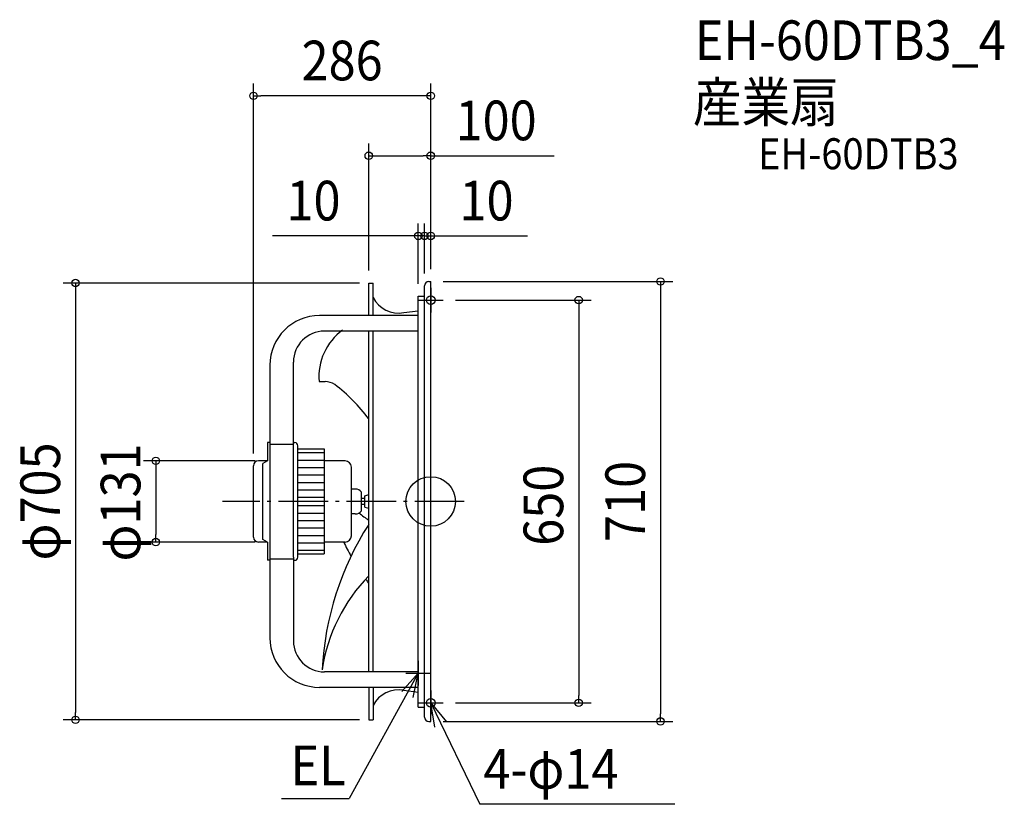
# Model space of a CAD drawing. Extents: x -663 to 926, y -489 to 778.
import ezdxf
from ezdxf.enums import TextEntityAlignment as Align

# ---------------------------------------------------------------- set-up
doc = ezdxf.new("R2010")
doc.units = 0
doc.header["$LTSCALE"] = 20
doc.header["$PDMODE"] = 3
doc.header["$PDSIZE"] = -2
doc.linetypes.add('DASHDOT', pattern=[5.5, 4, -0.6, 0.3, -0.6])
doc.layers.get('DEFPOINTS').update_dxf_attribs({"linetype": 'CONTINUOUS'})
for name, color, linetype in [('ARRANGE', 1, 'CONTINUOUS'), ('BASIS', 6, 'DASHDOT'), ('DETAIL', 5, 'CONTINUOUS'), ('ETC', 61, 'CONTINUOUS'), ('FIX', 11, 'CONTINUOUS'), ('NOTE', 4, 'CONTINUOUS'), ('OUTLINE', 3, 'CONTINUOUS'), ('SIZE', 30, 'CONTINUOUS')]:
    doc.layers.add(name, color=color, linetype=linetype)
doc.styles.get("Standard").update_dxf_attribs({"font": 'SIMPLEX.shx', "width": 0.9, "height": 64, "bigfont": 'BIGFONT.shx'})

msp = doc.modelspace()

# ---------------------------------------------------------------- linework, layer by layer
at = {"layer": 'ARRANGE', "color": 1, "linetype": 'CONTINUOUS'}
msp.add_circle((0, 0), 40, dxfattribs=at)
msp.add_point((0, 0), dxfattribs=at)
at = {"layer": 'BASIS', "color": 6, "linetype": 'DASHDOT'}
msp.add_line((54.261401, 0), (-335.801425, 0), dxfattribs=at)
at = {"layer": 'DEFPOINTS', "color": 30, "linetype": 'CONTINUOUS'}
for p in [(-286, 654.656101), (-100, 557.947531), (-20, 428.537785), (-10, 428.537785), (-100, 352.5), (-95, 352.5), (0, 355), (0, 355), (0, 355), (0, 355), (-10, 348), (-10, 348), (-20, 331.285765), (20, 325), (-263.509942, 65.5), (-286, 57.5), (-443.507255, -65.5), (-263.509942, -65.5), (20, -325), (238.821618, -325), (-573.131408, -352.5), (-95, -352.5), (0, -355), (370.901182, -355)]:
    msp.add_point(p, dxfattribs=at)
at = {"layer": 'DETAIL', "color": 5, "linetype": 'CONTINUOUS'}
for p, q in [((-100, 300), (-100, 352.5)), ((-100, 352.5), (-93, 352.5)), ((-93, 300), (-93, 352.5)), ((-3, 355), (0, 355)), ((0, -355), (0, 355)), ((-10, 335.5), (-10, 348)), ((-10, -335.5), (-10, 335.5)), ((-20, 331.285765), (-10, 331.285765)), ((-20, -332.054011), (-20, 331.285765)), ((-43.410795, 304.760951), (-20, 307.695941)), ((-20, 300), (-179.460834, 300)), ((-20, 275), (-171.460834, 275)), ((-100, -275), (-100, 275)), ((-93, -275), (-93, 275)), ((-221.460834, 0), (-221.460834, 225)), ((-259.460834, 220), (-259.460834, -220)), ((-180.25619, 193.364216), (-170.579564, 193.364216)), ((-259.451787, 95.000932), (-263.509942, 95.000932)), ((-263.509942, 95.000932), (-263.509942, 65.5)), ((-259.460834, 92.53795), (-221.460834, 92.53795)), ((-221.460834, 95), (-219.301797, 95)), ((-214.301797, -90), (-214.301797, 90)), ((-214.301797, 84.800607), (-171.733739, 84.800607)), ((-171.733739, 84.800607), (-171.733739, -84.800607)), ((-263.509942, 65.5), (-278, 65.5)), ((-263.509942, 65.5), (-271, 61.463131)), ((-214.301797, 78.800607), (-171.733739, 78.800607)), ((-214.301797, 66.800607), (-171.733739, 66.800607)), ((-138.036144, 65.5), (-171.733739, 65.5)), ((-286, -57.5), (-286, 57.5)), ((-271, -61.463131), (-271, 61.463131)), ((-214.301797, 54.800607), (-171.733739, 54.800607)), ((-128.036144, -55.5), (-128.036144, 55.5)), ((-214.301797, 42.800607), (-171.733739, 42.800607)), ((-214.301797, 30.800607), (-171.733739, 30.800607)), ((-214.301797, 18.800607), (-171.733739, 18.800607)), ((-121.744865, 20), (-128.036144, 20)), ((-221.460834, -90), (-221.460834, 0)), ((-221.460834, -90), (-221.460834, 0)), ((-214.301797, 6.800607), (-171.733739, 6.800607)), ((-111.686564, -15), (-111.686564, 15)), ((-106.331911, 5), (-111.686564, 5)), ((-106.331911, 9.287289), (-100, 10.956924)), ((-106.331911, -9.287289), (-106.331911, 9.287289)), ((-214.301797, -6.800607), (-171.733739, -6.800607)), ((-106.331911, -5), (-111.686564, -5)), ((-106.331911, -9.287289), (-100, -10.956924)), ((-214.301797, -18.800607), (-171.733739, -18.800607)), ((-214.301797, -30.800607), (-171.733739, -30.800607)), ((-121.744865, -20), (-128.036144, -20)), ((-214.301797, -42.800607), (-171.733739, -42.800607)), ((-263.509942, -65.5), (-271, -61.463131)), ((-214.301797, -54.800607), (-171.733739, -54.800607)), ((-214.301797, -54.800607), (-171.733739, -54.800607)), ((-214.301797, -54.800607), (-171.733739, -54.800607)), ((-214.301797, -54.800607), (-171.733739, -54.800607)), ((-263.509942, -65.5), (-278, -65.5)), ((-263.509942, -65.5), (-263.509942, -95)), ((-214.301797, -66.800607), (-171.733739, -66.800607)), ((-214.301797, -78.800607), (-171.733739, -78.800607)), ((-138.036144, -65.5), (-171.733739, -65.5)), ((-259.451787, -95), (-263.509942, -95)), ((-259.460834, -92.53795), (-221.460834, -92.53795)), ((-221.460834, -90), (-221.460834, -225)), ((-221.460834, -95), (-219.301797, -95)), ((-214.301797, -84.800607), (-171.733739, -84.800607)), ((-20, -275), (-171.460834, -275)), ((-20, -300), (-179.460834, -300)), ((-100, -300), (-100, -352.5)), ((-93, -300), (-93, -352.5)), ((-43.410795, -304.760951), (-20, -307.695941)), ((-20, -332.054011), (-10, -332.054011)), ((-10, -348), (-10, -335.5)), ((-100, -352.5), (-93, -352.5)), ((-3, -355), (0, -355))]:
    msp.add_line(p, q, dxfattribs=at)
for centre, radius, start, end in [((-3, 348), 7, 90, 180), ((-51.947741, 350.032394), 46.069328, 206.988528, 280.679003), ((-179.460834, 220), 80, 90, 180), ((-171.460834, 225), 50, 90, 180), ((-87.440746, 201.042948), 93.132537, 125.974936, 184.729378), ((-170.579564, 163.364216), 30, 58.077413, 90), ((-340.469993, -48.706089), 301.540096, 37.110564, 51.974195), ((-219.301797, 90), 5, 0, 90), ((-278, 57.5), 8, 90, 180), ((-138.036144, 55.5), 10, 0, 90), ((-121.183547, 8.512239), 11.501467, 34.338514, 92.797376), ((-121.183547, -8.512239), 11.501467, 267.202624, 325.661486), ((16.766468, 143.486398), 209.311455, 230.750257, 236.092075), ((305.492328, -296.444959), 481.395774, 147.386594, 177.032937), ((-278, -57.5), 8, 180, 270), ((-138.036144, -55.5), 10, 270, 0), ((189.299921, 88.040747), 363.675058, 204.973063, 209.036952), ((-219.301797, -90), 5, 270, 0), ((99.092867, -313.269137), 277.508317, 135.842724, 171.348873), ((189.299921, 88.040747), 363.675058, 215.937409, 217.298425), ((-179.460834, -220), 80, 180, 270), ((-171.460834, -225), 50, 180, 270), ((-51.947741, -350.032394), 46.069328, 79.320997, 153.011472), ((-3, -348), 7, 180, 270)]:
    msp.add_arc(centre, radius, start, end, dxfattribs=at)
at = {"layer": 'FIX', "color": 11, "linetype": 'CONTINUOUS'}
for centre in [(0, 325), (0, -325)]:
    msp.add_circle(centre, 7, dxfattribs=at)
at = {"layer": 'NOTE', "color": 4, "linetype": 'CONTINUOUS'}
for p, q in [((0, 345), (0, 305)), ((-20, 325), (20, 325)), ((-20.000003, -257.000003), (-20.000003, -297.000003)), ((-20.000003, -277.000003), (-131.495878, -479.400167)), ((-20.000003, -277.000003), (-46.66359, -306.816997)), ((-40.000003, -277.000003), (-0.000003, -277.000003)), ((-28.18285, -316.154071), (-20.000003, -277.000003)), ((0, -305), (0, -345)), ((-20, -325), (20, -325)), ((0, -325), (79.210651, -488.778182)), ((6.704563, -364.434108), (0, -325)), ((0, -325), (25.523376, -355.798657)), ((-240.713601, -479.400167), (-131.495878, -479.400167)), ((393.772331, -488.778182), (79.210651, -488.778182))]:
    msp.add_line(p, q, dxfattribs=at)
at = {"layer": 'OUTLINE', "color": 3, "linetype": 'CONTINUOUS'}
for p, q in [((-100, 300), (-100, 352.5)), ((-100, 352.5), (-93, 352.5)), ((-93, 300), (-93, 352.5)), ((-3, 355), (0, 355)), ((0, -355), (0, 355)), ((-10, 335.5), (-10, 348)), ((-10, -335.5), (-10, 335.5)), ((-20, -332.054011), (-20, 331.285765)), ((-20, 331.285765), (-10, 331.285765)), ((-43.410795, 304.760951), (-20, 307.695941)), ((-20, 300), (-179.460834, 300)), ((-20, 275), (-171.460834, 275)), ((-100, -275), (-100, 275)), ((-93, -275), (-93, 275)), ((-221.460834, 0), (-221.460834, 225)), ((-259.460834, 220), (-259.460834, -220)), ((-263.509942, 95.000932), (-263.509942, 65.5)), ((-259.451787, 95.000932), (-263.509942, 95.000932)), ((-259.460834, 92.53795), (-221.460834, 92.53795)), ((-263.509942, 65.5), (-278, 65.5)), ((-263.509942, 65.5), (-271, 61.463131)), ((-286, -57.5), (-286, 57.5)), ((-271, -61.463131), (-271, 61.463131)), ((-221.460834, -90), (-221.460834, 0)), ((-221.460834, -90), (-221.460834, 0)), ((-263.509942, -65.5), (-271, -61.463131)), ((-263.509942, -65.5), (-278, -65.5)), ((-263.509942, -65.5), (-263.509942, -95)), ((-259.451787, -95), (-263.509942, -95)), ((-259.460834, -92.53795), (-221.460834, -92.53795)), ((-221.460834, -90), (-221.460834, -225)), ((-20, -275), (-171.460834, -275)), ((-20, -300), (-179.460834, -300)), ((-100, -300), (-100, -352.5)), ((-93, -300), (-93, -352.5)), ((-43.410795, -304.760951), (-20, -307.695941)), ((-20, -332.054011), (-10, -332.054011)), ((-10, -348), (-10, -335.5)), ((-100, -352.5), (-93, -352.5)), ((-3, -355), (0, -355))]:
    msp.add_line(p, q, dxfattribs=at)
for centre, radius, start, end in [((-3, 348), 7, 90, 180), ((-51.947741, 350.032394), 46.069328, 206.988528, 280.679003), ((-179.460834, 220), 80, 90, 180), ((-171.460834, 225), 50, 90, 180), ((-278, 57.5), 8, 90, 180), ((-278, -57.5), 8, 180, 270), ((-179.460834, -220), 80, 180, 270), ((-171.460834, -225), 50, 180, 270), ((-51.947741, -350.032394), 46.069328, 79.320997, 153.011472), ((-3, -348), 7, 180, 270)]:
    msp.add_arc(centre, radius, start, end, dxfattribs=at)
at = {"layer": 'SIZE', "color": 30, "linetype": 'CONTINUOUS'}
for p, q in [((-286, 77.5), (-286, 674.656101)), ((0, 375), (0, 674.656101)), ((-286, 654.656101), (-274, 654.656101)), ((-12, 654.656101), (-274, 654.656101)), ((0, 654.656101), (-12, 654.656101)), ((-100, 372.5), (-100, 577.947531)), ((0, 375), (0, 577.947531)), ((-100, 557.947531), (-88, 557.947531)), ((-88, 557.947531), (-12, 557.947531)), ((0, 557.947531), (-12, 557.947531)), ((0, 557.947531), (199.142857, 557.947531)), ((-20, 351.285765), (-20, 448.537785)), ((-10, 368), (-10, 448.537785)), ((-10, 368), (-10, 448.537785)), ((0, 375), (0, 448.537785)), ((-32, 428.537785), (-255.250184, 428.537785)), ((-22, 428.537785), (-34, 428.537785)), ((-20, 428.537785), (-32, 428.537785)), ((-10, 428.537785), (-22, 428.537785)), ((-10, 428.537785), (-20, 428.537785)), ((-10, 428.537785), (0, 428.537785)), ((-10, 428.537785), (2, 428.537785)), ((0, 428.537785), (12, 428.537785)), ((2, 428.537785), (14, 428.537785)), ((12, 428.537785), (156.285714, 428.537785)), ((-115, 352.5), (-593.131408, 352.5)), ((-573.131408, 352.5), (-573.131408, 340.5)), ((20, 355), (390.901182, 355)), ((370.901182, 355), (370.901182, 343)), ((-573.131408, 340.5), (-573.131408, -340.5)), ((370.901182, 343), (370.901182, -343)), ((40, 325), (258.821618, 325)), ((238.821618, 325), (238.821618, 313)), ((238.821618, 313), (238.821618, -313)), ((-283.509942, 65.5), (-463.507255, 65.5)), ((-443.507255, 65.5), (-443.507255, 53.5)), ((-443.507255, 53.5), (-443.507255, -53.5)), ((-443.507255, -65.5), (-443.507255, -53.5)), ((-283.509942, -65.5), (-463.507255, -65.5)), ((238.821618, -325), (238.821618, -313)), ((40, -325), (258.821618, -325)), ((-573.131408, -352.5), (-573.131408, -340.5)), ((370.901182, -355), (370.901182, -343)), ((-115, -352.5), (-593.131408, -352.5)), ((20, -355), (390.901182, -355))]:
    msp.add_line(p, q, dxfattribs=at)
for centre in [(-286, 654.656101), (0, 654.656101), (-100, 557.947531), (0, 557.947531), (-20, 428.537785), (-10, 428.537785), (-10, 428.537785), (0, 428.537785), (-573.131408, 352.5), (370.901182, 355), (238.821618, 325), (-443.507255, 65.5), (-443.507255, -65.5), (238.821618, -325), (-573.131408, -352.5), (370.901182, -355)]:
    msp.add_circle(centre, 6, dxfattribs=at)

# ---------------------------------------------------------------- texts
at = {"layer": 'ETC', "color": 61, "linetype": 'CONTINUOUS', "width": 0.9}
for s, height, p in [('EH-60DTB3_4', 64, (426.178198, 712.377379)), ('産業扇', 64, (422.970271, 612.377098)), ('産業扇', 64, (422.970271, 612.377098)), ('EH-60DTB3', 50, (528.193606, 536.19067))]:
    msp.add_text(s, height=height, dxfattribs=at).set_placement(p)
at = {"layer": 'NOTE', "color": 4, "linetype": 'CONTINUOUS', "width": 0.9}
for s, p in [('EL', (-226.242783, -457.976174)), ('4-φ14', (85.148722, -463.678634))]:
    msp.add_text(s, height=64, dxfattribs=at).set_placement(p)
at = {"layer": 'SIZE', "color": 30, "linetype": 'CONTINUOUS', "width": 0.9}
for s, p in [('286', (-143, 679.656101)), ('100', (105.571429, 582.947531)), ('10', (-189.107326, 453.537785)), ('10', (90.142857, 453.537785))]:
    msp.add_text(s, height=64, dxfattribs=at).set_placement(p, align=Align.CENTER)
for s, p in [('φ705', (-598.131408, 0)), ('φ131', (-468.507255, -1.606984)), ('650', (213.821618, -6.117666)), ('710', (345.901182, 0))]:
    msp.add_text(s, height=64, rotation=90, dxfattribs=at).set_placement(p, align=Align.CENTER)

doc.saveas('drawing.dxf')
